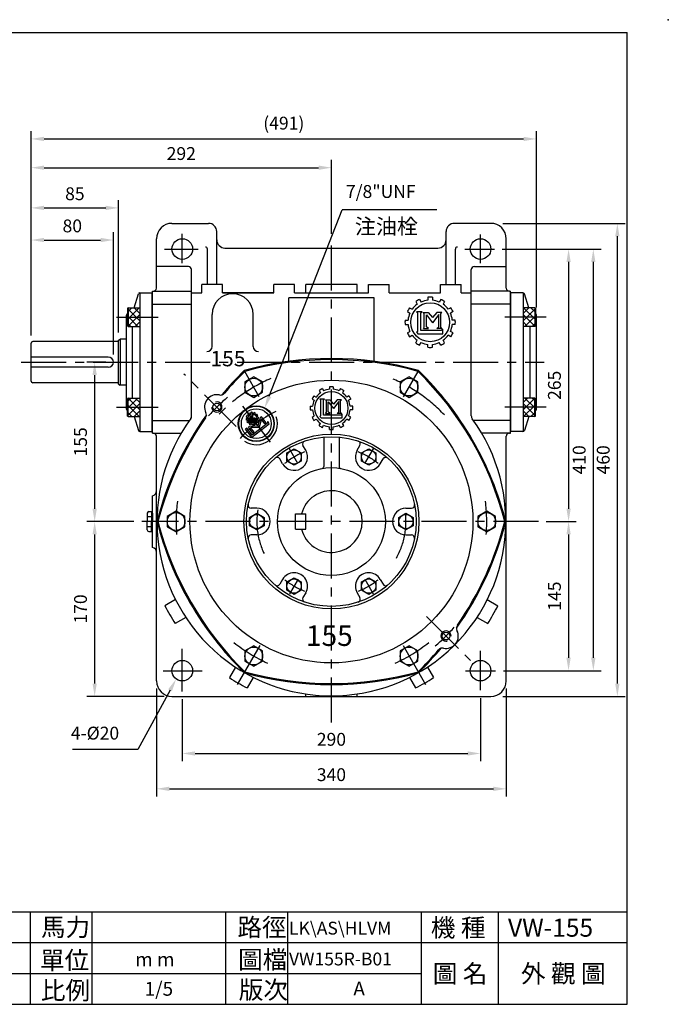
# Model space of a CAD drawing. Extents: x 0 to 1335, y 0 to 975.
# Drawn here: x 704 to 1335, y 17 to 975 of the extents above; entities that cross this region are included whole.
import ezdxf

# ---------------------------------------------------------------- set-up
doc = ezdxf.new("R2010")
doc.units = 0
doc.header["$LTSCALE"] = 35
doc.header["$MEASUREMENT"] = 0
doc.header["$PDSIZE"] = 10
doc.linetypes.add('CENTER', pattern=[2, 1.25, -0.25, 0.25, -0.25])
doc.layers.get('0').update_dxf_attribs({"linetype": 'CONTINUOUS'})
for name, color, linetype in [('BORDER', 5, 'CONTINUOUS'), ('CENTER', 2, 'CENTER'), ('DIM', 3, 'CONTINUOUS'), ('HACHURE', 1, 'CONTINUOUS'), ('HATCH', 6, 'CONTINUOUS'), ('MAIN', 7, 'CONTINUOUS')]:
    doc.layers.add(name, color=color, linetype=linetype)
doc.styles.add('CHINA', font='romanc.shx', dxfattribs={"bigfont": 'china.shx'})

msp = doc.modelspace()

# ---------------------------------------------------------------- hatches: boundary and pattern name
at = {"layer": 'HACHURE'}
h = msp.add_hatch(dxfattribs=at)
h.set_pattern_fill('ANSI37', color=256, scale=40, style=0)
h.set_pattern_definition([(45, (157.002, 165.4565), (-3.535534, 3.535534), []), (135, (157.002, 165.4565), (-3.535534, -3.535534), [])])
h.paths.add_polyline_path([(821.21, 685.79), (821.21, 676.79), (809.91, 676.79), (809.91, 685.79)])
h.paths.add_polyline_path([(809.91, 685.79), (809.91, 694.79), (821.21, 694.79), (821.21, 685.79)])
h = msp.add_hatch(dxfattribs=at)
h.set_pattern_fill('ANSI37', color=256, scale=40, style=0)
h.set_pattern_definition([(135, (1858.0154, 165.4565), (3.535534, 3.535534), []), (45, (1858.0154, 165.4565), (3.535534, -3.535534), [])])
h.paths.add_polyline_path([(1193.81, 685.79), (1193.81, 676.79), (1205.11, 676.79), (1205.11, 685.79)])
h.paths.add_polyline_path([(1205.11, 685.79), (1205.11, 694.79), (1193.81, 694.79), (1193.81, 685.79)])
h = msp.add_hatch(dxfattribs=at)
h.set_pattern_fill('ANSI37', color=256, scale=40, style=0)
h.set_pattern_definition([(315, (157.002, 1118.444), (-3.535534, -3.535534), []), (225, (157.002, 1118.444), (-3.535534, 3.535534), [])])
h.paths.add_polyline_path([(821.21, 598.11), (809.91, 598.11), (809.91, 607.11), (821.21, 607.11)])
h.paths.add_polyline_path([(821.21, 589.11), (809.91, 589.11), (809.91, 598.11), (821.21, 598.11)])
h = msp.add_hatch(dxfattribs=at)
h.set_pattern_fill('ANSI37', color=256, scale=40, style=0)
h.set_pattern_definition([(225, (1858.0154, 1118.444), (3.535534, -3.535534), []), (315, (1858.0154, 1118.444), (3.535534, 3.535534), [])])
h.paths.add_polyline_path([(1193.81, 598.11), (1205.11, 598.11), (1205.11, 607.11), (1193.81, 607.11)])
h.paths.add_polyline_path([(1193.81, 589.11), (1205.11, 589.11), (1205.11, 598.11), (1193.81, 598.11)])

# ---------------------------------------------------------------- linework, layer by layer
at = {"color": 3}
for p, q in [((995.56, 614.35), (996.78, 612.22)), ((998.74, 616.19), (999.96, 614.06)), ((1005.67, 618.04), (1005.67, 615.59)), ((1009.34, 618.04), (1009.34, 615.59)), ((1016.28, 616.19), (1015.05, 614.06)), ((1019.46, 614.35), (1018.23, 612.22)), ((988.64, 606.09), (990.77, 604.86)), ((990.48, 609.27), (992.61, 608.04)), ((1000.83, 606.01), (996.13, 606.01)), ((996.13, 606.01), (997.03, 605.17)), ((997.03, 605.17), (997.03, 589.67)), ((999.86, 605.22), (1000.83, 606.01)), ((999.86, 590.45), (999.86, 605.22)), ((1001.66, 605.42), (1005.9, 605.42)), ((1002.68, 604.62), (1001.88, 605.42)), ((1002.68, 593.31), (1002.68, 604.62)), ((1004.38, 593.51), (1004.38, 603.52)), ((1004.38, 603.52), (1009.52, 596.88)), ((1005.9, 605.42), (1009.52, 601.2)), ((1013.13, 605.42), (1009.52, 601.2)), ((1014.78, 603.69), (1009.52, 596.88)), ((1017.16, 605.42), (1013.13, 605.42)), ((1014.78, 593.51), (1014.78, 603.69)), ((1016.35, 604.62), (1017.16, 605.42)), ((1016.35, 593.31), (1016.35, 604.62)), ((1024.54, 609.27), (1022.41, 608.04)), ((1026.38, 606.09), (1024.25, 604.86)), ((986.78, 599.15), (989.24, 599.15)), ((986.78, 595.48), (989.24, 595.48)), ((1028.24, 599.15), (1025.78, 599.15)), ((1028.24, 595.48), (1025.78, 595.48)), ((988.64, 588.54), (990.77, 589.77)), ((990.48, 585.36), (992.61, 586.59)), ((997.03, 589.67), (996.23, 589.27)), ((996.23, 589.27), (997.43, 587.88)), ((997.43, 587.88), (1017.99, 587.88)), ((1016.57, 590.45), (999.86, 590.45)), ((1001.88, 592.09), (1002.68, 593.31)), ((1001.88, 592.09), (1006.2, 592.09)), ((1006.2, 592.09), (1004.38, 593.51)), ((1012.97, 592.09), (1014.78, 593.51)), ((1017.16, 592.09), (1012.97, 592.09)), ((1017.16, 592.09), (1016.35, 593.31)), ((1017.99, 591.67), (1016.57, 590.45)), ((1017.99, 587.88), (1017.99, 591.67)), ((1024.54, 585.36), (1022.41, 586.59)), ((1026.38, 588.54), (1024.25, 589.77)), ((995.56, 580.29), (996.78, 582.41)), ((998.74, 578.45), (999.96, 580.58)), ((1005.67, 576.59), (1005.67, 579.05)), ((1009.34, 576.59), (1009.34, 579.05)), ((1016.28, 578.45), (1015.05, 580.58)), ((1019.46, 580.29), (1018.23, 582.41))]:
    msp.add_line(p, q, dxfattribs=at)
for p, q in [((832.51, 495.2), (833.51, 495.2)), ((832.51, 478.7), (833.51, 478.7))]:
    msp.add_line(p, q)
msp.add_circle((1007.51, 597.32), 16.09, dxfattribs=at)
for radius, start, end in [(20.81, 114.93791, 125.06209), (18.36, 95.73917, 114.26083), (20.81, 84.93791, 95.06209), (18.36, 65.73917, 84.26083), (20.81, 54.93791, 65.06209), (20.81, 144.93791, 155.06209), (18.36, 155.73917, 174.26083), (18.36, 125.73917, 144.26083), (18.36, 35.73917, 54.26083), (18.36, 5.73917, 24.26083), (20.81, 24.93791, 35.06209), (20.81, 174.93791, 185.06209), (18.36, 185.73917, 204.26083), (18.36, 335.73917, 354.26083), (20.81, 354.93791, 5.06209), (20.81, 204.93791, 215.06209), (18.36, 215.73917, 234.26083), (18.36, 305.73917, 324.26083), (20.81, 324.93791, 335.06209), (20.81, 234.93791, 245.06209), (18.36, 245.73917, 264.26083), (20.81, 264.93791, 275.06209), (18.36, 275.73917, 294.26083), (20.81, 294.93791, 305.06209)]:
    msp.add_arc((1007.51, 597.32), radius, start, end, dxfattribs=at)
at = {"layer": 'BORDER'}
for p, q in [((0, 962.5), (1295, 962.5)), ((1295, 17.5), (1295, 962.5)), ((0, 107.5), (1295, 107.5)), ((0, 17.5), (1295, 17.5))]:
    msp.add_line(p, q, dxfattribs=at)
at = {"layer": 'CENTER', "color": 2}
for p, q in [((862.51, 738.37), (862.51, 766.76)), ((1152.51, 738.26), (1152.51, 766.23)), ((845.3, 751.95), (878.07, 751.95)), ((1137.13, 751.95), (1165.98, 751.95)), ((995.52, 641.95), (1014.92, 641.95)), ((862.51, 321.67), (862.51, 363.26)), ((1152.51, 322.85), (1152.51, 361.34)), ((843.95, 341.95), (881.79, 341.95)), ((1137.81, 341.95), (1167.17, 341.95))]:
    msp.add_line(p, q, dxfattribs=at)
at = {"layer": 'CENTER'}
for p, q in [((1007.51, 291.6), (1007.51, 759.39)), ((798.7, 685.79), (838.98, 685.79)), ((1216.32, 685.79), (1176.04, 685.79)), ((705.99, 641.95), (1214.37, 641.95)), ((937.41, 608.37), (923.21, 632.96)), ((1077.61, 608.37), (1091.81, 632.96)), ((915.06, 579.4), (864.04, 630.42)), ((798.7, 598.11), (838.98, 598.11)), ((948.15, 564.3), (920.76, 600)), ((1216.32, 598.11), (1176.04, 598.11)), ((974.99, 543.27), (966.62, 557.77)), ((1040.02, 543.27), (1048.4, 557.77)), ((1208.85, 486.95), (823.09, 486.95)), ((975.18, 430.96), (966.87, 416.56)), ((1039.83, 430.96), (1048.15, 416.56)), ((1099.96, 394.5), (1142.67, 351.79)), ((937.88, 366.36), (914.11, 325.17)), ((1077.13, 366.36), (1100.81, 325.34))]:
    msp.add_line(p, q, dxfattribs=at)
at = {"layer": 'CENTER', "color": 3}
for p, q in [((1089.45, 700.81), (1090.89, 698.3)), ((1093.19, 702.97), (1094.63, 700.46)), ((1101.35, 705.16), (1101.35, 702.26)), ((1105.67, 705.16), (1105.67, 702.26)), ((1113.83, 702.97), (1112.38, 700.46)), ((1117.57, 700.81), (1116.13, 698.3)), ((1081.31, 691.09), (1083.82, 689.65)), ((1083.47, 694.84), (1085.98, 693.39)), ((1123.55, 694.84), (1121.04, 693.39)), ((1125.71, 691.09), (1123.2, 689.65)), ((1079.12, 682.93), (1082.02, 682.93)), ((1127.89, 682.93), (1125, 682.93)), ((1079.12, 678.61), (1082.02, 678.61)), ((1081.31, 670.45), (1083.82, 671.9)), ((1125.71, 670.45), (1123.2, 671.9)), ((1127.89, 678.61), (1125, 678.61)), ((1083.47, 666.71), (1085.98, 668.16)), ((1089.45, 660.73), (1090.89, 663.24)), ((1093.19, 658.57), (1094.63, 661.08)), ((1113.83, 658.57), (1112.38, 661.08)), ((1117.57, 660.73), (1116.13, 663.24)), ((1123.55, 666.71), (1121.04, 668.16)), ((1101.35, 656.39), (1101.35, 659.28)), ((1105.67, 656.39), (1105.67, 659.28))]:
    msp.add_line(p, q, dxfattribs=at)
at = {"layer": 'CENTER'}
for radius, start, end in [(151, 113.0236, 136.64296), (151, 43.35704, 66.9764), (157.5, 129.84168, 139.28757), (120, 116.74124, 138.25876), (72.5, 111.05869, 128.9574), (72.5, 51.0426, 68.94131), (151, 172.50329, 184.77084), (72.5, 170.92457, 209.26264), (72.5, 330.73736, 9.07543), (151, 355.22916, 7.49671), (72.5, 231.25564, 248.71566), (72.5, 291.28434, 308.74436), (157.5, 309.84168, 319.28757), (151, 231.13763, 245.71882), (151, 294.28118, 308.86237)]:
    msp.add_arc((1007.51, 486.95), radius, start, end, dxfattribs=at)
at = {"layer": 'DIM'}
for p, q in [((715.61, 667.95), (715.61, 866.54)), ((1206.81, 695.18), (1206.81, 866.54)), ((728.11, 859.04), (1194.31, 859.04)), ((715.61, 667.95), (715.61, 838.58)), ((1007.51, 766.89), (1007.51, 838.58)), ((728.11, 831.08), (995.01, 831.08)), ((715.61, 667.95), (715.61, 799.49)), ((800.61, 670.7), (800.61, 799.49)), ((728.11, 791.99), (788.11, 791.99)), ((947.09, 608.75), (1018.04, 790.22)), ((1109.98, 790.22), (1018.04, 790.22)), ((1174.01, 776.95), (1292.98, 776.95)), ((715.61, 667.95), (715.61, 768.22)), ((795.61, 649.45), (795.61, 768.22)), ((728.11, 760.72), (783.11, 760.72)), ((1285.48, 329.45), (1285.48, 764.45)), ((1173.48, 751.95), (1245.56, 751.95)), ((1173.48, 751.95), (1269.6, 751.95)), ((1238.06, 739.45), (1238.06, 499.45)), ((1262.1, 739.45), (1262.1, 354.45)), ((1095.66, 691), (1090.12, 691)), ((1090.12, 691), (1091.18, 690.01)), ((788.11, 641.95), (769.85, 641.95)), ((777.35, 629.45), (777.35, 499.45)), ((815.59, 486.95), (769.85, 486.95)), ((1216.35, 486.95), (1245.56, 486.95)), ((1216.35, 486.95), (1245.56, 486.95)), ((777.35, 474.45), (777.35, 329.45)), ((1238.06, 474.45), (1238.06, 354.45)), ((1174.67, 341.95), (1245.56, 341.95)), ((1174.67, 341.95), (1269.6, 341.95)), ((845.01, 316.95), (769.85, 316.95)), ((850.66, 322.88), (819.22, 265.19)), ((837.51, 324.45), (837.51, 219.56)), ((1174.01, 316.95), (1292.98, 316.95)), ((1177.51, 324.45), (1177.51, 219.56)), ((862.51, 314.17), (862.51, 253.92)), ((1152.51, 315.35), (1152.51, 253.92)), ((819.22, 265.19), (755.93, 265.19)), ((875.01, 261.42), (1140.01, 261.42)), ((850.01, 227.06), (1165.01, 227.06))]:
    msp.add_line(p, q, dxfattribs=at)
at = {"layer": 'DIM', "color": 3}
for p, q in [((715, 17.5), (715, 107.5)), ((775, 17.5), (775, 107.5)), ((905, 17.5), (905, 107.5)), ((905, 17.5), (905, 107.5)), ((965, 17.5), (965, 107.5)), ((1095, 17.5), (1095, 107.5)), ((1170, 17.5), (1170, 107.5)), ((345, 77.5), (1295, 77.5)), ((885, 77.5), (1075, 77.5)), ((345, 47.5), (1095, 47.5))]:
    msp.add_line(p, q, dxfattribs=at)
at = {"layer": 'DIM'}
msp.add_point((1335, 975), dxfattribs=at)
for points in [[(728.11, 861.12), (728.11, 856.95), (715.61, 859.04)], [(1194.31, 861.12), (1194.31, 856.95), (1206.81, 859.04)], [(728.11, 833.16), (728.11, 829), (715.61, 831.08)], [(995.01, 833.16), (995.01, 829), (1007.51, 831.08)], [(728.11, 794.07), (728.11, 789.9), (715.61, 791.99)], [(788.11, 794.07), (788.11, 789.9), (800.61, 791.99)], [(1283.4, 764.45), (1287.56, 764.45), (1285.48, 776.95)], [(728.11, 762.8), (728.11, 758.64), (715.61, 760.72)], [(783.11, 762.8), (783.11, 758.64), (795.61, 760.72)], [(1235.97, 739.45), (1240.14, 739.45), (1238.06, 751.95)], [(1260.01, 739.45), (1264.18, 739.45), (1262.1, 751.95)], [(775.27, 629.45), (779.44, 629.45), (777.35, 641.95)], [(949.03, 607.99), (945.15, 609.51), (942.53, 597.11)], [(775.27, 499.45), (779.44, 499.45), (777.35, 486.95)], [(1235.97, 499.45), (1240.14, 499.45), (1238.06, 486.95)], [(775.27, 474.45), (779.44, 474.45), (777.35, 486.95)], [(1235.97, 474.45), (1240.14, 474.45), (1238.06, 486.95)], [(1235.97, 354.45), (1240.14, 354.45), (1238.06, 341.95)], [(1260.01, 354.45), (1264.18, 354.45), (1262.1, 341.95)], [(775.27, 329.45), (779.44, 329.45), (777.35, 316.95)], [(848.83, 323.87), (852.49, 321.88), (856.64, 333.85)], [(1283.4, 329.45), (1287.56, 329.45), (1285.48, 316.95)], [(875.01, 263.5), (875.01, 259.34), (862.51, 261.42)], [(1140.01, 263.5), (1140.01, 259.34), (1152.51, 261.42)], [(850.01, 229.14), (850.01, 224.97), (837.51, 227.06)], [(1165.01, 229.14), (1165.01, 224.97), (1177.51, 227.06)]]:
    msp.add_solid(points, dxfattribs=at)
at = {"layer": 'HACHURE'}
for p, q in [((802.25, 664.35), (802.25, 619.55)), ((925.25, 587.12), (924.54, 587.03)), ((925.43, 585.79), (924.71, 585.69)), ((925.44, 588.57), (924.77, 588.84)), ((925.96, 589.81), (925.29, 590.09)), ((925.98, 584.44), (925.41, 584)), ((926.84, 590.97), (926.4, 591.54)), ((926.59, 587.38), (927.27, 587.91)), ((926.59, 587.38), (929.97, 582.98)), ((930.13, 584.19), (927.27, 587.91)), ((927.91, 591.79), (927.47, 592.36)), ((928.13, 588.56), (928.82, 589.09)), ((928.13, 588.56), (930.6, 585.35)), ((929.62, 588.05), (928.82, 589.09)), ((929.26, 592.35), (929.16, 593.06)), ((930.07, 590.06), (929.62, 588.05)), ((929.97, 582.98), (934.69, 586.61)), ((930.07, 590.06), (931, 590.77)), ((934.17, 587.29), (930.13, 584.19)), ((930.24, 587.24), (932.66, 586.93)), ((931.29, 585.88), (930.24, 587.24)), ((931, 590.77), (930.35, 587.85)), ((933.42, 587.51), (930.35, 587.85)), ((930.6, 592.52), (930.5, 593.24)), ((930.6, 585.35), (931.29, 585.88)), ((932.04, 592.33), (932.31, 593)), ((932.66, 586.93), (933.42, 587.51)), ((933.29, 591.82), (933.56, 592.48)), ((934.69, 586.61), (934.17, 587.29)), ((934.44, 590.93), (935.01, 591.37)), ((935.26, 589.86), (935.83, 590.3)), ((935.29, 584.49), (935.95, 584.21)), ((935.8, 585.74), (936.47, 585.46)), ((935.82, 588.52), (936.53, 588.61)), ((935.99, 587.18), (936.71, 587.27)), ((938.34, 587.78), (936.04, 580.1)), ((939.49, 586.5), (937.13, 578.66)), ((939.62, 588.76), (938.34, 587.78)), ((942.92, 582.03), (939.49, 586.5)), ((944.09, 582.93), (939.62, 588.76)), ((945.55, 584.11), (945.17, 582.28)), ((947.14, 582.04), (945.55, 584.11)), ((925.16, 577.66), (923.98, 576.76)), ((930.02, 568.9), (923.98, 576.76)), ((930.34, 570.9), (925.16, 577.66)), ((926.81, 583.37), (926.23, 582.93)), ((926.74, 578.87), (928.02, 579.85)), ((931.21, 573.05), (926.74, 578.87)), ((927.96, 582.49), (927.68, 581.82)), ((928.02, 579.85), (936.04, 580.1)), ((929.21, 581.97), (928.93, 581.3)), ((928.95, 578.42), (937.13, 578.66)), ((932.39, 573.94), (928.95, 578.42)), ((930.02, 568.9), (947.14, 582.04)), ((945.17, 582.28), (930.34, 570.9)), ((930.65, 581.78), (930.74, 581.06)), ((931.99, 581.96), (932.08, 581.24)), ((933.33, 582.51), (933.77, 581.94)), ((934.4, 583.33), (934.84, 582.76)), ((944.09, 582.93), (942.92, 582.03)), ((931.21, 573.05), (932.39, 573.94))]:
    msp.add_line(p, q, dxfattribs=at)
msp.add_circle((930.62, 587.15), 4.48, dxfattribs=at)
for radius, start, end in [(6.09, 181.13441, 193.86559), (6.09, 151.13441, 163.86559), (5.37, 164.71859, 180.28141), (5.37, 194.71859, 210.28141), (5.37, 134.71859, 150.28141), (6.09, 121.13441, 133.86559), (5.37, 104.71859, 120.28141), (6.09, 91.13441, 103.86559), (5.37, 74.71859, 90.28141), (6.09, 61.13441, 73.86559), (5.37, 44.71859, 60.28141), (5.37, 314.71859, 330.28141), (6.09, 31.13441, 43.86559), (5.37, 14.71859, 30.28141), (5.37, 344.71859, 0.28141), (6.09, 331.13441, 343.86559), (6.09, 1.13441, 13.86559), (6.09, 211.13441, 223.86559), (5.37, 224.71859, 240.28141), (6.09, 241.13441, 253.86559), (5.37, 254.71859, 270.28141), (6.09, 271.13441, 283.86559), (5.37, 284.71859, 300.28141), (6.09, 301.13441, 313.86559)]:
    msp.add_arc((930.62, 587.15), radius, start, end, dxfattribs=at)
at = {"layer": 'HATCH'}
for p, q in [((809.91, 694.79), (809.91, 676.79)), ((1205.11, 694.79), (1205.11, 676.79)), ((809.91, 589.11), (809.91, 607.11)), ((1205.11, 589.11), (1205.11, 607.11))]:
    msp.add_line(p, q, dxfattribs=at)
for centre, radius in [((1007.51, 486.95), 137.5), ((934.46, 582.15), 14.5)]:
    msp.add_circle(centre, radius, dxfattribs=at)
at = {"layer": 'MAIN'}
for p, q in [((852.51, 776.95), (888.01, 776.95)), ((1162.51, 776.95), (1125.51, 776.95)), ((896.01, 760.95), (896.01, 768.95)), ((1119.01, 760.95), (1119.01, 768.95)), ((837.51, 713.95), (837.51, 761.95)), ((896.01, 717.45), (896.01, 760.95)), ((1119.01, 717.45), (1119.01, 760.95)), ((1177.51, 713.95), (1177.51, 761.95)), ((887.01, 717.45), (887.01, 751.95)), ((904.01, 752.95), (1111.01, 752.95)), ((1128.01, 717.45), (1128.01, 751.95)), ((868.51, 734.95), (837.51, 734.95)), ((871.51, 589.1), (871.51, 731.95)), ((1143.51, 589.76), (1143.51, 731.95)), ((1146.51, 734.95), (1177.51, 734.95)), ((821.21, 709.45), (821.21, 574.45)), ((821.32, 709.45), (833.51, 709.45)), ((833.36, 574.45), (833.36, 709.45)), ((833.51, 710.95), (871.51, 710.95)), ((833.51, 710.95), (834.51, 710.95)), ((833.51, 710.95), (834.51, 710.95)), ((833.51, 572.95), (833.51, 710.95)), ((871.51, 709.45), (881.51, 709.45)), ((901.51, 717.45), (881.51, 717.45)), ((881.51, 709.45), (881.51, 717.45)), ((901.51, 709.45), (901.51, 717.45)), ((951.51, 709.45), (901.51, 709.45)), ((901.51, 709.45), (951.51, 709.45)), ((971.51, 717.45), (951.51, 717.45)), ((951.51, 709.45), (951.51, 717.45)), ((971.51, 709.45), (971.51, 717.45)), ((971.51, 709.45), (1043.51, 709.45)), ((982.51, 709.45), (982.51, 717.45)), ((1032.51, 717.45), (982.51, 717.45)), ((1032.51, 709.45), (1032.51, 717.45)), ((1043.51, 717.45), (1063.51, 717.45)), ((1043.51, 709.45), (1043.51, 717.45)), ((1063.51, 709.45), (1063.51, 717.45)), ((1063.51, 709.45), (1113.51, 709.45)), ((1113.51, 717.45), (1133.51, 717.45)), ((1113.51, 709.45), (1113.51, 717.45)), ((1133.51, 709.45), (1133.51, 717.45)), ((1133.51, 709.45), (1143.51, 709.45)), ((1180.51, 710.95), (1143.51, 710.95)), ((1180.51, 710.95), (1181.51, 710.95)), ((1181.51, 572.95), (1181.51, 710.95)), ((1193.7, 709.45), (1181.51, 709.45)), ((1181.81, 574.45), (1181.81, 709.45)), ((1193.81, 709.45), (1193.81, 574.45)), ((815.7, 694.79), (819.88, 708.39)), ((1049.01, 704.45), (966.01, 704.45)), ((966.01, 642.69), (966.01, 704.45)), ((1049.01, 642.69), (1049.01, 704.45)), ((1199.32, 694.79), (1195.13, 708.39)), ((809.91, 694.79), (809.21, 694.39)), ((809.21, 694.39), (809.21, 677.2)), ((809.91, 694.79), (821.21, 694.79)), ((833.51, 698.52), (871.51, 698.52)), ((1181.51, 698.52), (1143.51, 698.52)), ((1205.11, 694.79), (1193.81, 694.79)), ((1205.11, 694.79), (1205.81, 694.39)), ((1205.81, 694.39), (1205.81, 677.2)), ((808.21, 596.22), (808.21, 687.68)), ((891.51, 657.25), (891.51, 688.45)), ((931.51, 657.25), (931.51, 688.45)), ((1206.81, 596.22), (1206.81, 687.68)), ((809.91, 676.79), (809.21, 677.2)), ((809.91, 676.79), (821.21, 676.79)), ((814.21, 607.11), (814.21, 676.79)), ((1205.11, 676.79), (1193.81, 676.79)), ((1200.81, 607.11), (1200.81, 676.79)), ((1205.11, 676.79), (1205.81, 677.2)), ((800.61, 661.95), (717.11, 661.95)), ((800.61, 663.2), (802.25, 664.35)), ((800.61, 620.7), (800.61, 663.2)), ((808.21, 664.35), (802.25, 664.35)), ((715.61, 623.45), (715.61, 660.45)), ((790.61, 646.95), (715.61, 646.95)), ((1181.51, 572.78), (1181.51, 641.95)), ((790.61, 636.95), (715.61, 636.95)), ((800.61, 621.95), (717.11, 621.95)), ((800.61, 620.7), (802.25, 619.55)), ((808.21, 619.55), (802.25, 619.55)), ((809.91, 607.11), (809.21, 606.71)), ((809.21, 589.51), (809.21, 606.71)), ((809.91, 607.11), (821.21, 607.11)), ((1205.11, 607.11), (1193.81, 607.11)), ((1205.11, 607.11), (1205.81, 606.71)), ((1205.81, 589.51), (1205.81, 606.71)), ((809.91, 589.11), (809.21, 589.51)), ((809.91, 589.11), (821.21, 589.11)), ((815.7, 589.11), (819.88, 575.51)), ((833.51, 585.38), (869.52, 585.38)), ((1181.51, 585.38), (1145.5, 585.38)), ((1205.11, 589.11), (1193.81, 589.11)), ((1199.32, 589.11), (1195.13, 575.51)), ((1205.11, 589.11), (1205.81, 589.51)), ((821.32, 574.45), (833.51, 574.45)), ((833.51, 572.95), (861.45, 572.95)), ((833.51, 572.95), (834.51, 572.95)), ((837.51, 331.95), (837.51, 569.95)), ((1000.01, 569.11), (1000.01, 540.62)), ((1015.01, 569.11), (1015.01, 540.62)), ((1180.51, 572.95), (1153.57, 572.95)), ((1177.51, 331.95), (1177.51, 569.95)), ((1180.51, 572.95), (1181.51, 572.95)), ((1193.7, 574.45), (1181.51, 574.45)), ((982.52, 556.24), (979.83, 560.89)), ((1032.5, 556.24), (1035.19, 560.89)), ((960, 543.24), (957.31, 547.89)), ((1055.02, 543.24), (1057.7, 547.89)), ((833.51, 461.85), (833.51, 512.05)), ((935.01, 499.95), (929.64, 499.95)), ((1080.01, 499.95), (1085.38, 499.95)), ((828.51, 495.1), (828.51, 486.95)), ((828.51, 491.78), (832.51, 491.78)), ((830.01, 496.6), (832.51, 496.6)), ((832.51, 496.6), (832.51, 486.95)), ((833.51, 495.2), (833.51, 486.95)), ((828.51, 478.8), (828.51, 486.95)), ((828.51, 482.13), (832.51, 482.13)), ((832.51, 477.3), (832.51, 486.95)), ((833.51, 478.7), (833.51, 486.95)), ((830.01, 477.3), (832.51, 477.3)), ((935.01, 473.95), (929.64, 473.95)), ((1080.01, 473.95), (1085.38, 473.95)), ((960, 430.66), (957.31, 426.01)), ((1055.02, 430.66), (1057.7, 426.01)), ((982.52, 417.66), (979.83, 413.01)), ((1032.5, 417.66), (1035.19, 413.01)), ((855.95, 411.05), (845.59, 405.06)), ((1159.06, 411.05), (1169.43, 405.06)), ((865.95, 393.72), (855.59, 387.74)), ((1149.07, 393.72), (1159.43, 387.74)), ((914.25, 345.41), (908.33, 335.16)), ((1100.77, 345.41), (1106.69, 335.16)), ((931.57, 335.41), (925.65, 325.16)), ((1083.45, 335.41), (1089.37, 325.16)), ((852.51, 316.95), (1007.51, 316.95)), ((982.51, 316.95), (982.51, 319.3)), ((1007.51, 316.95), (1162.51, 316.95)), ((1032.51, 316.95), (1032.51, 319.3))]:
    msp.add_line(p, q, dxfattribs=at)
at = {"layer": 'MAIN', "color": 3}
for p, q in [((1091.18, 690.01), (1091.18, 671.78)), ((1094.51, 690.07), (1095.66, 691)), ((1094.51, 672.69), (1094.51, 690.07)), ((1096.63, 690.3), (1101.62, 690.3)), ((1097.83, 689.36), (1096.89, 690.3)), ((1101.62, 690.3), (1105.87, 685.34)), ((1110.13, 690.3), (1105.87, 685.34)), ((1114.86, 690.3), (1110.13, 690.3)), ((1113.91, 689.36), (1114.86, 690.3)), ((1097.83, 676.06), (1097.83, 689.36)), ((1099.83, 676.3), (1099.83, 688.07)), ((1099.83, 688.07), (1105.87, 680.26)), ((1112.07, 688.27), (1105.87, 680.26)), ((1112.07, 676.3), (1112.07, 688.27)), ((1113.91, 676.06), (1113.91, 689.36)), ((1091.18, 671.78), (1090.24, 671.31)), ((1090.24, 671.31), (1091.65, 669.67)), ((1114.17, 672.69), (1094.51, 672.69)), ((1096.89, 674.63), (1097.83, 676.06)), ((1096.89, 674.63), (1101.97, 674.63)), ((1101.97, 674.63), (1099.83, 676.3)), ((1109.93, 674.63), (1112.07, 676.3)), ((1114.86, 674.63), (1109.93, 674.63)), ((1114.86, 674.63), (1113.91, 676.06)), ((1115.84, 674.13), (1114.17, 672.69)), ((1115.84, 669.67), (1115.84, 674.13)), ((1091.65, 669.67), (1115.84, 669.67))]:
    msp.add_line(p, q, dxfattribs=at)
at = {"layer": 'MAIN', "color": 7}
for p, q in [((972.51, 479.45), (972.51, 494.45)), ((972.51, 494.45), (982.51, 494.45)), ((982.51, 479.45), (982.51, 494.45)), ((972.51, 479.45), (982.51, 479.45))]:
    msp.add_line(p, q, dxfattribs=at)
at = {"layer": 'MAIN'}
for points in [[(923.35, 622.72), (923.35, 612.72), (932.01, 607.72), (940.67, 612.72), (940.67, 622.72), (932.01, 627.72)], [(1083.01, 627.72), (1074.35, 622.72), (1074.35, 612.72), (1083.01, 607.72), (1091.67, 612.72), (1091.67, 622.72)], [(971.26, 541.65), (964.26, 545.7), (964.26, 553.78), (971.26, 557.82), (978.26, 553.78), (978.26, 545.7)], [(1036.76, 545.7), (1036.76, 553.78), (1043.76, 557.82), (1050.76, 553.78), (1050.76, 545.7), (1043.76, 541.65)], [(847.85, 481.95), (856.51, 476.95), (865.17, 481.95), (865.17, 491.95), (856.51, 496.95), (847.85, 491.95)], [(942.01, 482.91), (935.01, 478.87), (928.01, 482.91), (928.01, 490.99), (935.01, 495.03), (942.01, 490.99)], [(1073.01, 490.99), (1080.01, 495.03), (1087.01, 490.99), (1087.01, 482.91), (1080.01, 478.87), (1073.01, 482.91)], [(1167.17, 491.95), (1158.51, 496.95), (1149.85, 491.95), (1149.85, 481.95), (1158.51, 476.95), (1167.17, 481.95)], [(978.26, 428.2), (978.26, 420.12), (971.26, 416.08), (964.26, 420.12), (964.26, 428.2), (971.26, 432.25)], [(1043.76, 432.25), (1050.76, 428.2), (1050.76, 420.12), (1043.76, 416.08), (1036.76, 420.12), (1036.76, 428.2)], [(932.01, 346.18), (940.67, 351.18), (940.67, 361.18), (932.01, 366.18), (923.35, 361.18), (923.35, 351.18)], [(1091.67, 351.18), (1091.67, 361.18), (1083.01, 366.18), (1074.35, 361.18), (1074.35, 351.18), (1083.01, 346.18)]]:
    msp.add_lwpolyline(points, close=True, dxfattribs=at)
for centre, radius in [((862.51, 751.95), 10), ((1152.51, 751.95), 10), ((896.14, 598.32), 3.8), ((934.46, 582.15), 17.5), ((934.46, 582.15), 17), ((1007.51, 486.95), 85), ((1007.51, 486.95), 82.5), ((971.26, 549.74), 7), ((1043.76, 549.74), 7), ((1007.51, 486.95), 52.5), ((935.01, 486.95), 7), ((1080.01, 486.95), 7), ((971.26, 424.16), 7), ((1043.76, 424.16), 7), ((1118.88, 375.58), 3.8), ((862.51, 341.95), 10), ((1152.51, 341.95), 10)]:
    msp.add_circle(centre, radius, dxfattribs=at)
at = {"layer": 'MAIN', "color": 3}
msp.add_circle((1103.51, 680.77), 18.92, dxfattribs=at)
at = {"layer": 'MAIN', "color": 1}
for centre in [(932.01, 617.72), (1083.01, 617.72), (856.51, 486.95), (1158.51, 486.95), (932.01, 356.18), (1083.01, 356.18)]:
    msp.add_circle(centre, 8.66, dxfattribs=at)
at = {"layer": 'MAIN'}
for centre, radius, start, end in [((852.51, 761.95), 15, 90, 180), ((888.01, 768.95), 8, 0, 90), ((1127.01, 768.95), 8, 90, 180), ((1162.51, 761.95), 15, 0, 90), ((904.01, 760.95), 8, 180, 270), ((1111.01, 760.95), 8, 270, 0), ((885.01, 751.95), 2, 0, 90), ((1130.01, 751.95), 2, 90, 180), ((868.51, 731.95), 3, 0, 90), ((1146.51, 731.95), 3, 90, 180), ((821.32, 707.95), 1.5, 90, 162.89727), ((834.51, 713.95), 3, 270, 0), ((1180.51, 713.95), 3, 180, 270), ((1193.7, 707.95), 1.5, 17.10273, 90), ((911.51, 688.45), 20, 0, 180), ((809.71, 687.68), 1.5, 109.47122, 180), ((1205.31, 687.68), 1.5, 0, 70.52878), ((717.11, 660.45), 1.5, 90, 180), ((886.51, 657.25), 5, 270, 0), ((936.51, 657.25), 5, 180, 270), ((790.61, 641.95), 5, 270, 90), ((1007.51, 331.95), 313.5, 74.31241, 105.68759), ((1007.51, 329.45), 315, 74.47751, 105.52249), ((1141.74, 409.45), 313.5, 134.31241, 140.207), ((1143.91, 408.2), 315, 134.47751, 139.75233), ((871.11, 408.2), 315, 14.47751, 45.52249), ((873.27, 409.45), 313.5, 14.31241, 45.68759), ((717.11, 623.45), 1.5, 180, 270), ((717.11, 623.45), 1.5, 180, 270), ((717.11, 623.45), 1.5, 180, 270), ((896.14, 598.32), 12, 78.03095, 206.96905), ((899.66, 614.95), 5, 258.03095, 319.75233), ((809.71, 596.22), 1.5, 180, 250.52878), ((1205.31, 596.22), 1.5, 289.47122, 0), ((1141.74, 409.45), 313.5, 144.66758, 165.68759), ((1007.51, 486.95), 169.5, 143.68731, 36.09679), ((1143.91, 408.2), 315, 145.24767, 165.52249), ((868.51, 589.1), 3, 323.68731, 0), ((880.99, 590.61), 5, 325.24767, 26.96905), ((934.46, 582.15), 20.5, 236.4194, 18.5806), ((1148.51, 589.76), 5, 180, 216.09679), ((821.32, 575.95), 1.5, 197.10273, 270), ((1193.7, 575.95), 1.5, 270, 342.89727), ((834.51, 569.95), 3, 0, 90), ((982.43, 562.39), 3, 108.38948, 210), ((1032.59, 562.39), 3, 330, 71.61052), ((1180.51, 569.95), 3, 70.52878, 180), ((971.26, 549.74), 13, 210, 30), ((1043.76, 549.74), 13, 150, 330), ((954.72, 546.39), 3, 30, 131.61052), ((1060.3, 546.39), 3, 48.38948, 150), ((998.01, 540.62), 2, 280.03862, 0), ((1017.01, 540.62), 2, 180, 259.96138), ((832.51, 516.95), 5, 281.53696, 0), ((1007.51, 486.95), 30, 194.47751, 165.52249), ((929.64, 502.95), 3, 168.38948, 270), ((935.01, 486.95), 13, 270, 90), ((1080.01, 486.95), 13, 90, 270), ((1085.38, 502.95), 3, 270, 11.61052), ((830.01, 495.1), 1.5, 90, 180), ((830.01, 478.8), 1.5, 180, 270), ((1141.74, 564.45), 313.5, 194.31241, 225.68759), ((1143.91, 565.7), 315, 194.47751, 225.52249), ((873.27, 564.45), 313.5, 324.66758, 345.68759), ((871.11, 565.7), 315, 325.24767, 345.52249), ((929.64, 470.95), 3, 90, 191.61052), ((1085.38, 470.95), 3, 348.38948, 90), ((832.51, 456.95), 5, 0, 78.46304), ((971.26, 424.16), 13, 330, 150), ((1043.76, 424.16), 13, 30, 210), ((954.72, 427.51), 3, 228.38948, 330), ((1060.3, 427.51), 3, 210, 311.61052), ((982.43, 411.51), 3, 150, 251.61052), ((1032.59, 411.51), 3, 288.38948, 30), ((1141.74, 564.45), 336.32, 208.2884, 211.69612), ((873.27, 564.45), 336.32, 328.30388, 331.7116), ((1134.03, 383.29), 5, 145.24767, 206.96905), ((1118.88, 375.58), 12, 258.03095, 26.96905), ((1115.35, 358.95), 5, 78.03095, 139.75233), ((871.11, 565.7), 315, 314.47751, 319.75233), ((873.27, 564.45), 313.5, 314.31241, 320.207), ((1007.51, 486.95), 181.32, 236.83847, 243.16153), ((1007.51, 641.95), 313.5, 254.31241, 285.68759), ((1007.51, 644.45), 315, 254.47751, 285.52249), ((1007.51, 486.95), 181.32, 296.83847, 303.16153), ((852.51, 331.95), 15, 180, 270), ((1162.51, 331.95), 15, 270, 0)]:
    msp.add_arc(centre, radius, start, end, dxfattribs=at)
at = {"layer": 'MAIN', "color": 3}
for radius, start, end in [(24.48, 114.93791, 125.06209), (21.6, 95.73917, 114.26083), (24.48, 84.93791, 95.06209), (21.6, 65.73917, 84.26083), (24.48, 54.93791, 65.06209), (24.48, 144.93791, 155.06209), (21.6, 155.73917, 174.26083), (21.6, 125.73917, 144.26083), (21.6, 35.73917, 54.26083), (21.6, 5.73917, 24.26083), (24.48, 24.93791, 35.06209), (24.48, 174.93791, 185.06209), (24.48, 354.93791, 5.06209), (24.48, 204.93791, 215.06209), (21.6, 185.73917, 204.26083), (21.6, 335.73917, 354.26083), (24.48, 324.93791, 335.06209), (21.6, 215.73917, 234.26083), (24.48, 234.93791, 245.06209), (21.6, 245.73917, 264.26083), (21.6, 275.73917, 294.26083), (24.48, 294.93791, 305.06209), (21.6, 305.73917, 324.26083), (24.48, 264.93791, 275.06209)]:
    msp.add_arc((1103.51, 680.77), radius, start, end, dxfattribs=at)
at = {"layer": 'MAIN', "color": 1}
for centre, start, end in [((896.14, 598.32), 180.07153, 104.7589), ((1118.88, 375.58), 0.07153, 284.7589)]:
    msp.add_arc(centre, 5, start, end, dxfattribs=at)

# ---------------------------------------------------------------- texts
at = {"layer": 'BORDER', "style": 'CHINA'}
for height, p in [(15, (889.9, 637.94)), (20, (982.78, 366))]:
    msp.add_text('155', height=height, dxfattribs=at).set_placement(p)
at = {"layer": 'DIM', "style": 'CHINA'}
for s, height, p in [('7/8"UNF', 12.5, (1021.62, 801.65)), ('注油栓', 15, (1030.32, 766.48)), ('4-%%c20', 12.5, (754.2, 274.96)), ('馬力', 17.5, (725.13, 83.76)), ('路徑', 17.5, (916.12, 83.63)), ('LK\\AS\\HLVM', 12.5, (966.27, 85.33)), ('機 種', 17.5, (1104.18, 83.23)), ('單位', 17.5, (724.23, 51.57)), ('圖檔', 17.5, (916.79, 52.26)), ('VW155R-B01', 12.5, (966.27, 55.33)), ('m m', 13.5, (816.76, 54.35)), ('圖 名', 17.5, (1106.02, 38.55)), ('外 觀 圖', 17.5, (1191.75, 38.55)), ('比例', 17.5, (725.11, 22.25)), ('1/5', 13.5, (825.92, 25.84)), ('版次', 17.5, (917.47, 22.77)), ('A', 13.5, (1028.86, 26.08))]:
    msp.add_text(s, height=height, dxfattribs=at).set_placement(p)
at = {"layer": 'DIM', "char_height": 12.5, "attachment_point": 5, "style": 'CHINA'}
for s, insert in [('(491)', (961.21, 872.79)), ('\\A1;292', (861.56, 844.83)), ('\\A1;85', (758.11, 805.74)), ('\\A1;80', (755.61, 774.47)), ('\\A1;290', (1007.51, 275.17)), ('\\A1;340', (1007.51, 240.81))]:
    msp.add_mtext(s, dxfattribs=dict(at, insert=insert))
at = {"layer": 'DIM', "char_height": 12.5, "attachment_point": 5, "rotation": 90, "style": 'CHINA'}
for s, insert in [('\\A1;265', (1224.31, 619.45)), ('\\A1;155', (763.6, 564.45)), ('\\A1;410', (1248.35, 546.95)), ('\\A1;460', (1271.73, 546.95)), ('\\A1;145', (1224.31, 414.45)), ('\\A1;170', (763.6, 401.95))]:
    msp.add_mtext(s, dxfattribs=dict(at, insert=insert))
at = {"layer": 'MAIN', "style": 'CHINA'}
msp.add_text('VW-155', height=17.5, dxfattribs=at).set_placement((1179.18, 83.23))

doc.saveas('drawing.dxf')
